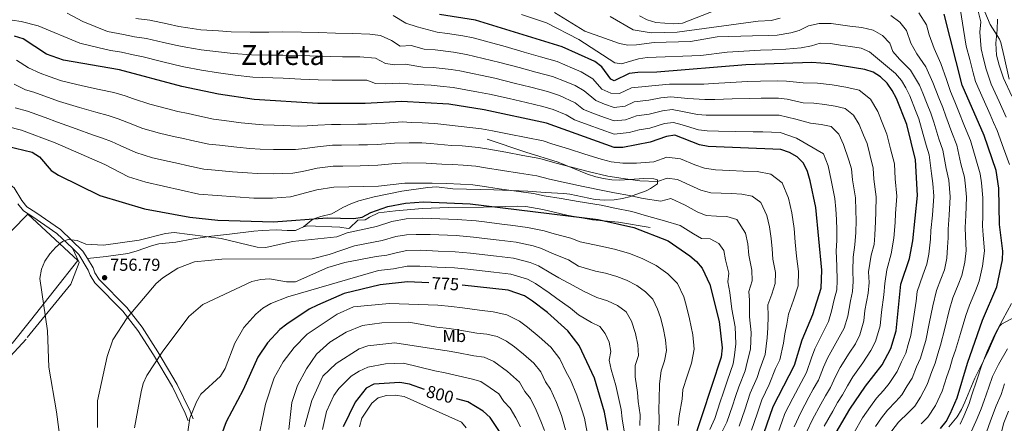
# Model space of a CAD drawing. Extents: x 619322 to 623833, y 784814 to 787867.
# Drawn here: x 621377 to 621947, y 785603 to 785836 of the extents above; entities that cross this region are included whole.
import ezdxf
from ezdxf.enums import TextEntityAlignment as Align

# ---------------------------------------------------------------- set-up
doc = ezdxf.new("R2010")
doc.units = 0
doc.header["$MEASUREMENT"] = 0
doc.linetypes.add('DGN Style 3', pattern=[55.899998, 39.92857, -15.971428])
for name, color, linetype in [('Nivel 20', 7, 'Continuous'), ('Nivel 21', 7, 'Continuous'), ('Nivel 37', 7, 'Continuous'), ('Nivel 4', 7, 'Continuous'), ('Nivel 41', 7, 'Continuous'), ('Nivel 45', 7, 'Continuous'), ('Nivel 5', 7, 'Continuous'), ('Nivel 61', 7, 'Continuous'), ('Nivel 63', 7, 'Continuous'), ('Nivel 7', 7, 'Continuous')]:
    doc.layers.add(name, color=color, linetype=linetype)
doc.styles.add('Style-arial', font='arial.shx', dxfattribs={"bigfont": 'arialbig.shx'})
doc.styles.add('Style-ariali', font='ariali.shx', dxfattribs={"bigfont": 'arialibig.shx'})
doc.styles.add('Style-arialn', font='arialn.shx', dxfattribs={"bigfont": 'arialnbig.shx'})
doc.styles.add('Style-times', font='times.shx', dxfattribs={"bigfont": 'timesbig.shx'})

# ---------------------------------------------------------------- blocks, each defined once
blk = doc.blocks.new('5PATER')
at = {"layer": 'Nivel 7', "linetype": 'Continuous', "lineweight": 0}
h = blk.add_hatch(color=19, dxfattribs=at)
edge = h.paths.add_edge_path()
edge.add_arc((0, 0), 1.56, 315, 675)

msp = doc.modelspace()

# ---------------------------------------------------------------- linework, layer by layer
at = {"layer": 'Nivel 20', "color": 19, "linetype": 'Continuous', "lineweight": 0, "ltscale": 0.5}
msp.add_polyline3d([(621334.894, 785675.867, 744.55), (621382.145, 785723.964, 753.525), (621411.213, 785697.149, 755.32), (621383.705, 785662.327, 754.123), (621373.152, 785649.17, 751.73)], dxfattribs=at)
at = {"layer": 'Nivel 21', "color": 19, "linetype": 'DGN Style 3', "lineweight": 0}
for points in [[(621934.553, 785844.575, 663.01), (621939.07, 785833.512, 662.435), (621944.603, 785825.146, 661.761), (621945.37, 785823.202, 661.572), (621947.319, 785814.968, 660.422), (621950.072, 785802.076, 658.121)], [(621281.069, 785778.9, 748.169), (621302.901, 785780.073, 749.549), (621312.547, 785777.794, 750.147), (621319.478, 785772.633, 750.745), (621325.294, 785764.71, 750.745), (621334.584, 785758.931, 751.942), (621347.948, 785755.298, 752.54), (621360.884, 785749.618, 752.54), (621374.345, 785739.209, 751.942), (621378.772, 785731.785, 751.942), (621381.69, 785728.232, 751.642), (621386.758, 785724.946, 751.942), (621401.007, 785715.077, 753.437), (621414.094, 785702.56, 754.634), (621416.674, 785698.281, 755.291)], [(621647.954, 785767.323, 731.956), (621670.486, 785759.777, 733.465), (621689.055, 785753.971, 734.648), (621706.139, 785747.011, 735.845), (621710.854, 785745.511, 736.504), (621715.267, 785744.495, 737.041), (621720.239, 785743.815, 737.226), (621724.612, 785743.658, 736.264), (621730.352, 785744.025, 735), (621738.722, 785744.559, 734.098), (621744.469, 785744.393, 734.47), (621746.632, 785743.703, 734.832), (621746.643, 785742.846, 735), (621746.66, 785741.549, 735.276), (621742.646, 785738.725, 736.436), (621740.012, 785737.395, 737.229), (621731.906, 785734.428, 740), (621731.197, 785734.169, 740.274), (621726.364, 785732.947, 742.085), (621721.462, 785732.169, 743.888), (621715.931, 785732.018, 744.156), (621710.635, 785732.468, 744.221), (621695.91, 785735.409, 743.966), (621692.401, 785735.823, 743.922), (621681.622, 785736.402, 743.922), (621671.666, 785737.232, 744.396), (621651.923, 785737.934, 746.016), (621628.219, 785738.586, 746.016), (621618.631, 785739.659, 746.016), (621613.66, 785739.418, 746.016), (621598.636, 785737.131, 746.152), (621582.696, 785733.905, 747.233), (621573.736, 785731.66, 747.811), (621569.044, 785729.95, 748.058), (621564.516, 785727.817, 748.285), (621558.039, 785724.125, 748.694), (621551.833, 785722.522, 749.008), (621547.122, 785721.073, 749.89), (621541.693, 785716.54, 751.27)], [(621541.693, 785716.54, 751.27), (621544.004, 785717.155, 751.102), (621562.683, 785716.438, 751.401), (621567.668, 785715.576, 751.689), (621568.435, 785715.794, 751.701), (621573.163, 785720.403, 751.701), (621577.467, 785720.698, 751.701), (621579.842, 785722.165, 752), (621585.076, 785724.626, 751.701), (621594.977, 785725.908, 752.294), (621610.655, 785727.11, 752.299), (621625.642, 785727.752, 752.299), (621645.827, 785728.042, 752.299), (621665.448, 785728.534, 751.102), (621670.424, 785728.281, 750.869), (621680.313, 785726.624, 750.509), (621694.236, 785723.401, 750.504), (621708.974, 785720.656, 749.984), (621723.97, 785719.236, 749.606), (621742.44, 785716.124, 749.606)], [(621416.674, 785698.281, 755.291), (621427.429, 785699.376, 755.59), (621440.091, 785701.214, 755.59), (621444.921, 785702.475, 755.717), (621454.37, 785705.844, 756.093), (621457.972, 785706.711, 756.188), (621467.919, 785707.749, 756.192), (621478.069, 785709.726, 755.883), (621488.479, 785711.186, 755.227), (621498.829, 785712.264, 754.094), (621512.927, 785714.121, 751.701), (621517.781, 785714.416, 750.526), (621526.083, 785714.77, 752), (621532.311, 785714.371, 752), (621537.098, 785714.433, 751.701), (621541.693, 785716.54, 751.27)], [(621407.982, 785704.164, 754.283), (621411.841, 785695.943, 755.649), (621407.159, 785683.45, 756.068), (621381.227, 785651.711, 752.733), (621360.338, 785629.088, 747.623), (621331.165, 785612.881, 740.123), (621278.942, 785588.233, 726.059), (621255.531, 785576.415, 719.031)], [(621416.674, 785698.281, 755.291), (621419.964, 785692.823, 756.13), (621420.958, 785689.963, 756.13), (621423.401, 785686.165, 756.728), (621439.408, 785669.856, 759.421), (621448.411, 785658.483, 762.113), (621457.451, 785644.239, 764.806), (621468.703, 785625.475, 767.797), (621476.083, 785610.012, 770.191), (621477.817, 785605.487, 770.49)], [(621954.024, 785664.81, 666.747), (621945.692, 785660.198, 670.087), (621944.778, 785659.248, 670.198), (621942.341, 785654.889, 670.198), (621937.514, 785643.655, 670.198), (621930.23, 785629.141, 671.348), (621924.575, 785615.268, 672.134), (621922.652, 785611.026, 672.211), (621920.036, 785606.764, 672.211), (621915.289, 785600.824, 672.211)]]:
    msp.add_polyline3d(points, dxfattribs=at)
at = {"layer": 'Nivel 21', "color": 19, "linetype": 'Continuous', "lineweight": 0}
for points in [[(621376.403, 785729.839, 751.942), (621379.623, 785725.919, 751.642), (621385.051, 785722.399, 751.942), (621399.063, 785712.694, 753.437), (621407.982, 785704.164, 754.283)], [(621407.982, 785704.164, 754.283), (621411.68, 785700.627, 754.634), (621417.173, 785691.514, 756.13), (621418.182, 785688.611, 756.13), (621420.993, 785684.242, 756.728), (621437.106, 785667.825, 759.421), (621445.908, 785656.705, 762.113), (621454.842, 785642.629, 764.806), (621465.999, 785624.023, 767.797), (621473.264, 785608.801, 770.191), (621474.954, 785604.39, 770.49)]]:
    msp.add_polyline3d(points, dxfattribs=at)
at = {"layer": 'Nivel 4', "color": 25, "linetype": 'Continuous', "lineweight": 30, "flags": 128}
for points, elevation in [([(621847.399, 785592.984), (621857.853, 785611.048), (621866.951, 785624.522), (621876.684, 785636.816), (621881.731, 785646.301), (621884.734, 785656.517), (621887.473, 785683.332), (621892.472, 785698.251), (621894.429, 785708.565), (621897.142, 785734.703), (621895.899, 785755.35), (621890.881, 785775.675), (621884.956, 785790.778), (621882.43, 785795.371), (621879.548, 785799.6), (621875.698, 785803.251), (621871.446, 785806.126), (621866.671, 785807.62), (621846.261, 785810.95), (621835.851, 785811.619), (621797.736, 785810.213), (621746.182, 785806.003), (621735.29, 785805.81), (621730.209, 785805.179), (621721.474, 785800.954), (621719.558, 785802.06), (621714.378, 785809.19), (621710.367, 785812.183), (621691.354, 785820.779), (621641.35, 785836.158), (621620.387, 785839.435)], 700), ([(621910.496, 785600.001), (621913.683, 785604), (621916.093, 785608.451), (621920.118, 785617.659), (621926.011, 785637.796), (621934.643, 785662.607), (621942.944, 785681.797), (621946.347, 785697.477), (621946.541, 785702.598), (621944.646, 785717.987), (621944.193, 785738.865), (621942.574, 785749.193), (621935.74, 785769.383), (621923.036, 785798.471), (621912.443, 785839.655)], 675), ([(621830.361, 785651.286), (621836.595, 785665.797), (621841.344, 785681.04), (621841.672, 785691.479), (621838.328, 785727.712), (621834.888, 785743.254), (621833.381, 785748.529), (621831.055, 785753.485), (621827.359, 785757.138), (621822.958, 785759.6), (621817.95, 785761.283), (621775.933, 785763.106), (621770.935, 785764.018), (621756.649, 785769.627), (621751.855, 785768.86), (621742.32, 785765.624), (621726.597, 785762.418), (621721.595, 785762.502), (621682.365, 785776.548), (621646.388, 785784.205), (621625.777, 785787.526), (621598.472, 785789.087), (621577.503, 785788.002), (621550.106, 785787.845), (621513.117, 785790.244), (621492.598, 785793.401), (621471.348, 785797.831), (621435.298, 785807.341), (621402.842, 785812.933), (621392.965, 785816.49), (621379.515, 785825.299), (621374.561, 785826.835)], 725), ([(621370.173, 785763.32), (621384.765, 785759.756)], 750), ([(621384.765, 785759.756), (621388.923, 785756.976), (621395.747, 785749.206), (621399.905, 785746.427), (621423.814, 785734.749), (621449.746, 785727.029), (621475.95, 785722.113), (621492.134, 785720.42), (621524.426, 785719.408), (621555.391, 785721.71), (621570.816, 785721.394), (621575.742, 785722.218), (621580.742, 785724.863), (621590.497, 785728.406), (621600.851, 785730.244), (621611.158, 785730.97), (621638.182, 785729.976), (621712.183, 785720.76), (621732.972, 785716.294), (621752.836, 785708.579), (621765.387, 785699.9), (621769.284, 785696.609), (621772.521, 785692.744), (621776.958, 785683.179), (621782.274, 785661.875), (621783.948, 785646.57), (621783.54, 785641.291), (621766.759, 785590.249)], 750), ([(621614.301, 785684.148), (621602.005, 785684.769), (621586.093, 785683.022), (621565.212, 785677.998), (621549.75, 785671.309), (621545.025, 785669), (621532.094, 785660.352), (621527.959, 785657.15), (621520.926, 785649.478), (621515.277, 785641.17), (621506.755, 785622.31), (621496.906, 785603.871), (621493.452, 785594.288)], 775), ([(621717.806, 785598.995), (621715.994, 785609.331), (621710.085, 785629.108), (621701.212, 785647.872), (621694.699, 785656.345), (621682.898, 785667.07), (621674.237, 785673.686), (621669.701, 785676.647), (621660.22, 785679.938), (621633.476, 785682.886)], 775), ([(621806.45, 785592.062), (621813.601, 785612.646), (621825.881, 785636.534), (621830.361, 785651.286)], 725), ([(621611.858, 785622.504), (621603.023, 785625.619), (621597.533, 785626.573), (621582.451, 785625.561), (621577.946, 785623.241), (621571.621, 785615.262), (621564.718, 785600.857)], 800), ([(621655.564, 785597.65), (621649.773, 785606.301), (621645.741, 785610.04), (621636.934, 785615.452), (621630.302, 785617.187)], 800)]:
    msp.add_lwpolyline(points, dxfattribs=dict(at, elevation=elevation))
at = {"layer": 'Nivel 5', "color": 25, "linetype": 'Continuous', "lineweight": 0, "flags": 128}
for points, elevation in [([(621931.698, 785843.624), (621933.719, 785835.203), (621933.167, 785829.204), (621933.86, 785819.474), (621935.354, 785813.664), (621936.849, 785807.853), (621939.818, 785799.172), (621944.363, 785789.086), (621948.458, 785779.964)], 665), ([(621558.406, 785801.479), (621550.23, 785801.56), (621540.246, 785802.053), (621529.963, 785802.542), (621523.975, 785802.684), (621512.346, 785803.191), (621502.117, 785804.271), (621492.609, 785805.564), (621482.663, 785807.162), (621472.497, 785809.141), (621467.531, 785810.236), (621458.81, 785812.446), (621449.018, 785814.838), (621443.154, 785815.986), (621436.43, 785817.542), (621430.195, 785818.635), (621427.537, 785819.053), (621412.326, 785822.776), (621388.167, 785832.809), (621378.281, 785835.389), (621367.934, 785836.906)], 720), ([(621594.555, 785810.275), (621589.261, 785811.142), (621583.358, 785814.206), (621574.301, 785814.818), (621564.306, 785814.987), (621557.311, 785815.173), (621550.354, 785815.276), (621540.366, 785815.614), (621529.779, 785815.945), (621522.793, 785815.905), (621511.575, 785816.139), (621501.002, 785816.778), (621492.621, 785817.728), (621482.519, 785818.883), (621473.647, 785820.452), (621468.549, 785821.366), (621460.776, 785823.235), (621450.862, 785825.47), (621443.969, 785826.49), (621437.563, 785827.744), (621428.365, 785829.536), (621414.094, 785835.261), (621404.97, 785840.093)], 715), ([(621636.029, 785816.285), (621628.635, 785817.663), (621617.993, 785818.931), (621611.621, 785819.295), (621604.081, 785821.464), (621597.691, 785821.134), (621592.59, 785824.293), (621586.285, 785827.309), (621580.197, 785828.1), (621570.204, 785828.381), (621560.212, 785828.664), (621550.478, 785828.992), (621540.486, 785829.176), (621529.596, 785829.349), (621521.61, 785829.126), (621510.804, 785829.086), (621499.887, 785829.285), (621492.633, 785829.891), (621482.374, 785830.605), (621474.797, 785831.763), (621469.568, 785832.496), (621462.743, 785834.024), (621452.706, 785836.102), (621444.784, 785836.993)], 710), ([(621625.102, 785828.357), (621619.19, 785829.183), (621607.615, 785832.343), (621601.019, 785834.283), (621593.61, 785838.874)], 705), ([(621667.937, 785839.379), (621682.455, 785834.618), (621701.182, 785824.97), (621722.011, 785811.42), (621725.875, 785810.763), (621735.649, 785813.81), (621740.604, 785814.487), (621771.781, 785815.667), (621786.888, 785817.654), (621806.284, 785818.668), (621812.913, 785819.042), (621820.907, 785819.337), (621829.779, 785820.198), (621835.712, 785821.32), (621840.714, 785822.718), (621846.705, 785822.539), (621852.457, 785821.69), (621858.397, 785820.861), (621864.508, 785819.885), (621869.3, 785817.85), (621884.418, 785805.2), (621887.747, 785801.311), (621890.302, 785796.959), (621892.572, 785792.316), (621895.85, 785783.957), (621897.851, 785778.998), (621899.389, 785773.471), (621902.107, 785763.872), (621903.867, 785758.156), (621905.106, 785747.48), (621905.987, 785741.593), (621906.577, 785734.359), (621905.689, 785723.384), (621904.885, 785714.427), (621904.606, 785709.356), (621903.736, 785700.844), (621902.566, 785694.96), (621900.242, 785688.607), (621896.907, 785679.187), (621896.341, 785673.651), (621894.787, 785663.564), (621893.317, 785653.717), (621891.715, 785648.437), (621890.25, 785643.451), (621887.81, 785638.435), (621885.37, 785632.984), (621880.625, 785625.889), (621877.325, 785622.015), (621873.358, 785617.539), (621869.814, 785612.719), (621865.338, 785606.09), (621860.376, 785597.705)], 695), ([(621687.036, 785840.618), (621704.619, 785829.764), (621724.538, 785822.554), (621729.474, 785821.666), (621734.468, 785821.925), (621744.731, 785823.278), (621765.67, 785823.805), (621781.136, 785826.534), (621801.544, 785827.03), (621810.613, 785827.227), (621815.957, 785827.424), (621823.707, 785828.778), (621828.65, 785830.052), (621834.041, 785832.919), (621840.158, 785834.166), (621847.149, 785834.129), (621858.001, 785832.678), (621864.945, 785831.826), (621871.365, 785830.26), (621876.864, 785827.275), (621881.109, 785822.879), (621882.768, 785818.001), (621886.725, 785813.644), (621893.138, 785807.149), (621898.174, 785798.547)], 690), ([(621817.635, 785837.358), (621812.471, 785835.918), (621804.839, 785835.553), (621758.083, 785829.103), (621742.872, 785828.816), (621732.494, 785830.444), (621719.25, 785838.295)], 685), ([(621780.342, 785841.854), (621761.163, 785834.411), (621756.094, 785833.896), (621745.608, 785834.853), (621740.643, 785836.267), (621736.275, 785838.701)], 680), ([(621880.308, 785596.174), (621886.173, 785603.574), (621891.867, 785609.163), (621895.56, 785612.945), (621898.919, 785618.015), (621902.744, 785625.321), (621905.368, 785632.845), (621907.29, 785637.753), (621908.863, 785643.116), (621910.485, 785648.117), (621912.863, 785657.763), (621915.492, 785668.129), (621917.601, 785675.546), (621920.618, 785682.949), (621922.755, 785688.378), (621924.4, 785696.206), (621925.286, 785702.824), (621924.962, 785710.939), (621924.765, 785716.207), (621925.113, 785723.184), (621925.448, 785733.671), (621924.907, 785740.163), (621924.28, 785745.393), (621922.236, 785753.072), (621919.803, 785763.769), (621916.922, 785771.209), (621913.562, 785780.591), (621911.792, 785785.645), (621909.443, 785791.214), (621906.046, 785800.136), (621901.858, 785809.099), (621896.753, 785816.657), (621893.284, 785822.79), (621890.795, 785830.106), (621886.797, 785834.859), (621881.678, 785838.839)], 685), ([(621899.138, 785602.737), (621903.028, 785606.473), (621907.506, 785613.233), (621911.431, 785621.49), (621914.147, 785630.05), (621915.81, 785634.904), (621917.437, 785640.456), (621919.069, 785645.317), (621921.901, 785654.863), (621925.067, 785665.368), (621927.114, 785671.371), (621930.608, 785679.661), (621932.849, 785685.087), (621934.732, 785693.887), (621935.913, 785702.711), (621935.14, 785711.731), (621934.705, 785717.097), (621934.825, 785723.084), (621934.884, 785733.327), (621934.162, 785741.983), (621933.427, 785747.293), (621930.801, 785755.868), (621927.771, 785766.576), (621924.329, 785774.878), (621920.648, 785784.151), (621918.763, 785788.969), (621916.239, 785794.842), (621913.918, 785801.724), (621910.578, 785811.048), (621906.78, 785819.669), (621903.8, 785827.578), (621902.301, 785833.409), (621897.907, 785840.393)], 680), ([(621950.284, 785752.617), (621946.872, 785762.007), (621943.123, 785772.393), (621941.098, 785776.964), (621939.074, 785781.536), (621935.025, 785790.679), (621932.776, 785795.732), (621930.617, 785800.675), (621929.319, 785805.583), (621927.326, 785813.331), (621925.334, 785821.078), (621923.742, 785830.785), (621922.07, 785841.639)], 670), ([(621951.677, 785792.065), (621946.86, 785802.612), (621944.378, 785810.123), (621942.884, 785815.934), (621942.488, 785822.747), (621943.193, 785830.562), (621943.421, 785836.622)], 660), ([(621843.099, 785601.267), (621848.021, 785609.97), (621850.831, 785614.925), (621853.697, 785619.459), (621856.516, 785624.688), (621859.633, 785629.874), (621865.388, 785637.984), (621870.087, 785645.078), (621872.703, 785650.2), (621875.403, 785659.327), (621876.216, 785667.286), (621877.681, 785677.338), (621878.278, 785683.873), (621879.307, 785691.74), (621881.944, 785700.879), (621883.418, 785710.126), (621884.151, 785719.079), (621884.447, 785724.329), (621885.163, 785734.281), (621884.21, 785744.398), (621883.696, 785752.93), (621881.477, 785761.752), (621879.381, 785770.245), (621877.454, 785774.96), (621874.175, 785783.319), (621869.849, 785790.377), (621863.367, 785795.597), (621855.599, 785797.437), (621847.703, 785798.725), (621839.227, 785799.713), (621830.894, 785799.844), (621821.28, 785800.772), (621816.281, 785800.961), (621806.288, 785800.753), (621798.781, 785800.557), (621788.809, 785799.992), (621778.838, 785799.428), (621773.441, 785799.163), (621763.537, 785799.06), (621753.637, 785799.165), (621747.316, 785798.574), (621741.409, 785797.856), (621731.651, 785797.068), (621724.663, 785793.688), (621719.615, 785793.937), (621714.316, 785796.17), (621709.231, 785802.212), (621702.377, 785806.253), (621697.477, 785808.351), (621688.578, 785812.14), (621678.974, 785814.908), (621669.372, 785817.676), (621658.362, 785820.844), (621639.91, 785825.845), (621634.004, 785827.065), (621625.102, 785828.357)], 705), ([(621832.988, 785598.282), (621836.296, 785605.223), (621841.13, 785613.974), (621843.809, 785618.802), (621846.743, 785623.728), (621849.583, 785630.041), (621852.315, 785635.227), (621857.618, 785643.606), (621861.142, 785648.927), (621863.676, 785654.099), (621866.073, 785662.138), (621866.682, 785668.107), (621868.597, 785678.263), (621869.084, 785684.414), (621868.784, 785690.573), (621870.323, 785700.245), (621871.975, 785706.455), (621872.407, 785711.688), (621872.842, 785719.647), (621872.917, 785725.175), (621873.184, 785733.859), (621871.879, 785744.112), (621871.494, 785750.511), (621869.453, 785758.446), (621867.881, 785764.816), (621865.854, 785769.591), (621863.395, 785775.86), (621860.15, 785781.154), (621855.289, 785785.069), (621849.463, 785786.449), (621843.541, 785787.415), (621837.184, 785788.156), (621830.934, 785788.254), (621821.699, 785790.479), (621816.698, 785791.041), (621806.706, 785790.994), (621799.827, 785790.901), (621789.85, 785790.585), (621779.874, 785790.271), (621774.064, 785790.149), (621764.223, 785790.756), (621754.39, 785791.78), (621748.451, 785791.145), (621741.637, 785789.798), (621733.093, 785788.957), (621727.852, 785786.422), (621721.522, 785785.573), (621715.873, 785787.595), (621710.958, 785789.607), (621704.084, 785795.234), (621698.943, 785798.265), (621693.699, 785800.4), (621685.802, 785803.502), (621676.154, 785806.098), (621666.507, 785808.695), (621655.368, 785811.684), (621636.029, 785816.285)], 710), ([(621685.497, 785764.57), (621680.474, 785766.368), (621670.665, 785768.28), (621660.855, 785770.193), (621651.046, 785772.106), (621644.746, 785773.359), (621632.913, 785774.564), (621617.807, 785776.334), (621610.319, 785776.762), (621604.139, 785776.975), (621598.965, 785777.271), (621588.989, 785776.612), (621583.896, 785776.27), (621578.155, 785776.01), (621573.155, 785775.959), (621563.156, 785775.859), (621557.965, 785775.805), (621549.943, 785775.37), (621543.78, 785774.987), (621538.63, 785774.867), (621529.9, 785775.258), (621524.8, 785775.397), (621518.391, 785775.645), (621511.856, 785776.079), (621505.656, 785776.829), (621495.75, 785778.15), (621489.735, 785778.933), (621479.953, 785781.008), (621475.061, 785782.046), (621468.918, 785783.345), (621462.487, 785784.928), (621452.769, 785787.597), (621443.308, 785790.682), (621438.45, 785792.293), (621432.02, 785794.182), (621423.481, 785795.95), (621413.794, 785798.213), (621401.65, 785800.976), (621394.616, 785803.578), (621389.33, 785805.51), (621382.553, 785808.466), (621375.603, 785813.018)], 730), ([(621825.782, 785600.932), (621829.492, 785609.179), (621834.239, 785617.978), (621836.787, 785622.679), (621839.789, 785627.996), (621842.651, 785635.395), (621844.997, 785640.58), (621849.848, 785649.229), (621854.649, 785657.998), (621856.742, 785664.948), (621858.244, 785673.782), (621859.512, 785679.189), (621859.889, 785684.955), (621859.716, 785691.207), (621859.8, 785699.077), (621860.888, 785706.136), (621861.396, 785713.249), (621861.532, 785720.215), (621861.387, 785726.02), (621861.205, 785733.437), (621859.549, 785743.826), (621858.812, 785750.034), (621857.429, 785755.14), (621854.254, 785764.222), (621851.605, 785770.239), (621847.211, 785774.541), (621841.353, 785775.783), (621835.141, 785776.599), (621826.758, 785778.782), (621817.115, 785781.122), (621807.123, 785781.234), (621800.872, 785781.245), (621790.891, 785781.179), (621780.91, 785781.114), (621774.687, 785781.134), (621769.695, 785781.519), (621760.122, 785783.386), (621755.143, 785784.396), (621749.585, 785783.717), (621741.864, 785781.74), (621734.535, 785780.846), (621728.102, 785778.557), (621721.546, 785777.882), (621715.897, 785779.904), (621710.248, 785781.927), (621703.833, 785784.392), (621698.937, 785788.256), (621689.921, 785792.449), (621683.026, 785794.864), (621673.333, 785797.289), (621663.642, 785799.714), (621652.375, 785802.524), (621632.148, 785806.725), (621627.219, 785807.643), (621616.796, 785808.679), (621610.805, 785809.021), (621600.546, 785810.585), (621594.555, 785810.275)], 715), ([(621493.209, 785763.775), (621486.873, 785764.466), (621477.098, 785766.575), (621472.21, 785767.631), (621466.488, 785768.86), (621458.462, 785770.75), (621448.694, 785773.538), (621439.443, 785777.157), (621434.56, 785779.104), (621428.743, 785781.023), (621421.52, 785782.862), (621412.001, 785785.691), (621400.459, 785789.02), (621395.784, 785790.795), (621385.696, 785794.531), (621380.842, 785795.733), (621374.233, 785799.073)], 735), ([(621816.817, 785598.726), (621818.577, 785603.581), (621820.36, 785608.713), (621825.019, 785617.559), (621829.765, 785626.556), (621832.835, 785632.265), (621835.718, 785640.748), (621837.679, 785645.933), (621842.078, 785654.851), (621845.622, 785661.897), (621847.412, 785667.759), (621848.906, 785674.563), (621850.428, 785680.114), (621850.695, 785685.496), (621850.464, 785693.832), (621850.046, 785702.746), (621850.36, 785708.765), (621850.385, 785714.811), (621850.223, 785720.783), (621849.857, 785726.866), (621849.226, 785733.015), (621847.218, 785743.54), (621845.405, 785751.834), (621842.654, 785758.853), (621827.058, 785767.96), (621817.532, 785771.202), (621807.541, 785771.475), (621801.918, 785771.589), (621791.932, 785771.772), (621781.946, 785771.957), (621775.31, 785772.12), (621770.315, 785772.768), (621760.874, 785775.529), (621755.896, 785777.011), (621750.72, 785776.288), (621742.092, 785773.682), (621735.977, 785772.735), (621730.311, 785771.091), (621721.57, 785770.192), (621714.038, 785772.888), (621706.506, 785775.585), (621698.591, 785778.503), (621693.79, 785781.278), (621686.143, 785784.498), (621680.25, 785786.226), (621670.513, 785788.479), (621660.777, 785790.733), (621649.381, 785793.364), (621643.079, 785794.38), (621628.267, 785797.165), (621620.821, 785798.006), (621615.599, 785798.427), (621607.611, 785798.883), (621597.012, 785799.706), (621589.023, 785799.293), (621583.382, 785799.572), (621578.401, 785801.368), (621568.403, 785801.423), (621558.406, 785801.479)], 720), ([(621898.174, 785798.547), (621900.188, 785793.855), (621902.646, 785787.585), (621904.822, 785782.322), (621906.475, 785777.031), (621909.514, 785767.541), (621911.835, 785760.963), (621913.671, 785750.276), (621915.134, 785743.493), (621916.013, 785734.015), (621915.401, 785723.284), (621914.825, 785715.317), (621914.784, 785710.148), (621914.414, 785704.921), (621914.068, 785698.525), (621912.66, 785691.669), (621910.629, 785686.237), (621908.087, 785679.721), (621905.916, 785670.89), (621903.825, 785660.664), (621901.901, 785650.917), (621900.289, 785645.777), (621898.77, 785640.602), (621896.589, 785635.64), (621894.057, 785629.153), (621891.132, 785624.63), (621888.093, 785619.417), (621884.596, 785615.589), (621879.765, 785610.556), (621876.18, 785606.104), (621872.823, 785601.132)], 690), ([(621474.243, 785752.142), (621469.359, 785753.215), (621464.058, 785754.375), (621454.437, 785756.572), (621444.619, 785759.479), (621435.577, 785763.632), (621430.67, 785765.915), (621425.465, 785767.864), (621419.558, 785769.774), (621410.208, 785773.169), (621399.267, 785777.063), (621392.255, 785779.726), (621382.061, 785783.551), (621374.781, 785785.354)], 740), ([(621784.554, 785620.362), (621787.053, 785627.962), (621790.466, 785637.34), (621791.25, 785642.453), (621791.865, 785648.854), (621791.576, 785658.72), (621789.575, 785669.038), (621788.428, 785678.638), (621787.316, 785684.68), (621787.942, 785689.857), (621785.891, 785697.469), (621784.994, 785702.846), (621782.103, 785706.993), (621777.019, 785709.63), (621772.023, 785709.847), (621767.496, 785712.541), (621759.745, 785717.391), (621750.732, 785719.988), (621740.338, 785722.863), (621731.697, 785725.518), (621721.886, 785727.427), (621714.065, 785729.108), (621700.613, 785731.222), (621690.791, 785732.885), (621680.97, 785734.548), (621674.803, 785735.829), (621664.908, 785737.234), (621655.014, 785738.639), (621645.118, 785740.045), (621639.823, 785740.821), (621632.617, 785741.282), (621624.622, 785741.576), (621616.122, 785741.834), (621600.444, 785741.824), (621585.11, 785740.149), (621559.353, 785739.559), (621549.456, 785737.947), (621534.145, 785733.994), (621523.726, 785733.202), (621513.063, 785733.224), (621481.148, 785735.531), (621450.412, 785742.395), (621440.545, 785745.42), (621426.78, 785752.726), (621398.076, 785765.107), (621378.427, 785772.572), (621353.373, 785778.778)], 745), ([(621793.897, 785601.287), (621797.115, 785610.755), (621800.327, 785620.304), (621804.319, 785629.439), (621805.854, 785634.219), (621808.873, 785642.694), (621810.181, 785652.411), (621810.452, 785658.221), (621810.667, 785664.858), (621810.434, 785671.567), (621812.699, 785677.625), (621814.656, 785683.907), (621814.853, 785690.17), (621813.459, 785697.959), (621812.908, 785703.934), (621812.356, 785709.908), (621811.356, 785716.653), (621809.941, 785723.05), (621806.346, 785730.734), (621801.488, 785734.403), (621795.486, 785735.543), (621789.492, 785735.803), (621783.497, 785736.063), (621777.502, 785736.323), (621771.714, 785737.823), (621765.34, 785740.704), (621758.11, 785744.034), (621752.247, 785744.747), (621746.526, 785742.806), (621736.429, 785743.244), (621726.697, 785744.494), (621717.83, 785745.805), (621706.396, 785748.547), (621696.778, 785751.064), (621687.16, 785753.581), (621678.584, 785756.188), (621668.746, 785757.931), (621658.908, 785759.675), (621649.07, 785761.419), (621643.105, 785762.513), (621633.564, 785763.451), (621627.316, 785763.654), (621615.267, 785764.833), (621610.275, 785765.118), (621602.907, 785765.258), (621594.475, 785765.054), (621584.301, 785764.23), (621578.807, 785764.018), (621573.807, 785763.946), (621563.809, 785763.803), (621558.428, 785763.723), (621549.781, 785762.896), (621542.444, 785761.807), (621537.135, 785761.243), (621529.653, 785761.377), (621524.442, 785761.332), (621516.615, 785761.505), (621510.596, 785761.914), (621503.138, 785762.654), (621493.209, 785763.775)], 735), ([(621800.993, 785599.036), (621804.243, 785608.493), (621806.964, 785616.475), (621811.245, 785625.489), (621814.867, 785634.733), (621817.377, 785639.614), (621819.483, 785649.256), (621820.406, 785654.753), (621821.5, 785660.369), (621822.371, 785666.02), (621825.39, 785674.097), (621828, 785682.473), (621828.262, 785690.824), (621827.105, 785699.697), (621826.37, 785707.664), (621825.635, 785715.63), (621824.301, 785724.623), (621822.414, 785733.152), (621818.7, 785742.109), (621812.223, 785747.001), (621804.22, 785748.521), (621796.228, 785748.868), (621788.235, 785749.214), (621780.242, 785749.561), (621773.823, 785750.464), (621768.137, 785752.361), (621759.868, 785755.853), (621752.051, 785756.803), (621744.423, 785754.215), (621734.475, 785753.435), (621726.647, 785753.456), (621719.712, 785754.153), (621714.046, 785755.738), (621704.529, 785758.682), (621695.013, 785761.626), (621685.497, 785764.57)], 730), ([(621782.78, 785595.497), (621786.8, 785603.538), (621789.987, 785613.017), (621791.816, 785618.433), (621793.69, 785624.133), (621797.392, 785633.39), (621798.552, 785638.336), (621800.369, 785645.774), (621800.878, 785655.565), (621799.771, 785664.6), (621799.898, 785674.097), (621799.413, 785679.243), (621801.312, 785685.34), (621801.259, 785691.507), (621799.445, 785700.204), (621798.843, 785706.731), (621797.467, 785712.948), (621792.514, 785720.82), (621786.752, 785722.565), (621780.757, 785722.825), (621774.763, 785723.085), (621769.605, 785725.182), (621762.542, 785729.048), (621754.361, 785732.998), (621748.629, 785731.397), (621738.384, 785733.054), (621730.422, 785734.743), (621721.813, 785736.196), (621715.947, 785737.456), (621703.505, 785739.884), (621693.784, 785741.974), (621684.065, 785744.064), (621676.693, 785746.009), (621666.827, 785747.583), (621656.961, 785749.157), (621647.094, 785750.732), (621641.464, 785751.667), (621634.09, 785752.33), (621628.094, 785752.55), (621621.719, 785752.744), (621612.727, 785753.331), (621601.675, 785753.541), (621594.974, 785753.167), (621584.705, 785752.189), (621579.459, 785752.026), (621574.459, 785751.932), (621564.462, 785751.746), (621558.89, 785751.641), (621549.618, 785750.421), (621541.108, 785748.627), (621535.64, 785747.618), (621529.406, 785747.496), (621524.084, 785747.267), (621514.839, 785747.364), (621509.336, 785747.749), (621500.62, 785748.479), (621490.668, 785749.4), (621484.01, 785749.998), (621474.243, 785752.142)], 740), ([(621403.665, 785573.213), (621398.851, 785609.547), (621394.38, 785635.488), (621393.616, 785656.362), (621389.054, 785686.65), (621390.154, 785692.034), (621392.074, 785696.648), (621394.972, 785701.054), (621398.328, 785704.888), (621402.271, 785708.023), (621405.596, 785709.287), (621410.68, 785708.646), (621415.798, 785706.649), (621426.007, 785705.888), (621446.529, 785708.851), (621461.92, 785712.825), (621466.905, 785713.226), (621494.062, 785709.849), (621514.962, 785704.816), (621519.958, 785704.593), (621535.312, 785708.14), (621561.103, 785710.843), (621567.055, 785713.124), (621584, 785716.735), (621592.798, 785719.678), (621601.081, 785721.149), (621610.641, 785721.663), (621620.633, 785721.268), (621630.625, 785720.873), (621641.588, 785720.021), (621646.552, 785719.417), (621656.478, 785718.209), (621661.442, 785717.605), (621671.325, 785716.177), (621681.117, 785714.268), (621686.818, 785712.45), (621696.377, 785709.989), (621701.779, 785707.921), (621713.899, 785705.341), (621721.72, 785703.661), (621730.348, 785701.16), (621737.805, 785698.264), (621745.8, 785694.162), (621752.552, 785689.494), (621758.259, 785683.769), (621761.808, 785676.117), (621763.268, 785671.195), (621765.205, 785663.433), (621766.988, 785654.056), (621767.892, 785645.789), (621766.316, 785637.766), (621763.818, 785630.166), (621761.319, 785622.566), (621760.925, 785616.958), (621759.177, 785607.373), (621758.5, 785601.657)], 755), ([(621422.524, 785600.443), (621422.521, 785615.918), (621428.085, 785641.522), (621431.471, 785651.297), (621439.634, 785664.004), (621456.477, 785683.823), (621460.266, 785687.177), (621468.947, 785692.716), (621478.732, 785696.248), (621494.4, 785697.805), (621546.764, 785698.163), (621556.613, 785700.529), (621571.324, 785705.666), (621582.285, 785707.735), (621587.258, 785708.607), (621595.1, 785710.951), (621601.312, 785712.054), (621606.933, 785712.131), (621615.12, 785712.145), (621625.111, 785711.723), (621630.107, 785711.512), (621640.033, 785710.685), (621644.999, 785710.095)], 760), ([(621644.999, 785710.095), (621654.928, 785708.915), (621664.859, 785707.736), (621674.605, 785705.678), (621679.397, 785704.122), (621685.838, 785701.105), (621695.032, 785697.418), (621700.875, 785693.9), (621710.727, 785690.974), (621716.593, 785689.714), (621723.064, 785687.838), (621728.657, 785685.666), (621734.653, 785682.589), (621739.717, 785679.088), (621743.997, 785674.795), (621746.659, 785669.056), (621748.369, 785664.063), (621749.822, 785658.242), (621751.159, 785651.209), (621751.837, 785645.009), (621750.655, 785638.991), (621748.781, 785633.291), (621747.762, 785625.783), (621747.598, 785616.467), (621747.307, 785611.455), (621747.515, 785604.773), (621747.177, 785593.747)], 760), ([(621443.953, 785600.371), (621447.871, 785621.076), (621449.02, 785625.946), (621451.017, 785630.531), (621459.842, 785644.131), (621475.441, 785664.77), (621483.509, 785671.689), (621511.824, 785684.89), (621517.014, 785686.183), (621521.998, 785686.573), (621531.979, 785684.839), (621537.021, 785684.804), (621555.775, 785693.049), (621565.706, 785695.976), (621583.705, 785699.513), (621589.999, 785700.205), (621595.379, 785701.489), (621601.543, 785702.959), (621609.609, 785703.05), (621619.598, 785702.6), (621629.588, 785702.151), (621638.479, 785701.349), (621643.446, 785700.773)], 765), ([(621643.446, 785700.773), (621653.379, 785699.621), (621663.312, 785698.47), (621672.97, 785696.001), (621677.677, 785693.977), (621684.858, 785689.76), (621689.482, 785687.113), (621697.892, 785682.584), (621703.771, 785679.405), (621711.466, 785675.766), (621717.644, 785673.792), (621723.506, 785671.017), (621728.44, 785667.366), (621731.51, 785661.994), (621733.954, 785654.991), (621735.33, 785648.362), (621735.619, 785642.117), (621733.745, 785636.417), (621733.778, 785629.905), (621735.094, 785620.681), (621735.438, 785615.538), (621736.531, 785607.889), (621736.3, 785601.698)], 765), ([(621470.466, 785569.407), (621476.034, 785605.973), (621479.767, 785615.402), (621482.41, 785619.741), (621493.711, 785630.231), (621496.482, 785634.572), (621501.994, 785649.334), (621507.227, 785658.354), (621514.201, 785666.096), (621518.225, 785669.634), (621522.817, 785672.296), (621532.571, 785676.029), (621585.124, 785691.292), (621593.775, 785692.351), (621601.774, 785693.864), (621609.093, 785693.743), (621619.081, 785693.266), (621629.07, 785692.79), (621636.924, 785692.013), (621641.893, 785691.451), (621651.829, 785690.327), (621661.766, 785689.204), (621671.335, 785686.324), (621675.957, 785683.831), (621683.878, 785678.415), (621688.39, 785675.091), (621696.295, 785669.464), (621700.967, 785665.62), (621708.496, 785661.194), (621713.181, 785658.875), (621716.361, 785654.933), (621718.571, 785649.799), (621719.609, 785644.521), (621718.708, 785639.542), (621719.794, 785634.026), (621722.589, 785624.894), (621723.568, 785619.62)], 770), ([(621619.399, 785671.21), (621591.499, 785672.327), (621570.708, 785670.325), (621561.238, 785666.056), (621543.822, 785654.505), (621536.267, 785646.8), (621529.901, 785638.499), (621524.758, 785629.298), (621519.776, 785614.027), (621514.504, 785588.879)], 780), ([(621705.867, 785597.568), (621704.417, 785605.837), (621702.762, 785610.826), (621699.915, 785619.323), (621696.312, 785628.162), (621693.796, 785632.526), (621690.117, 785640.305), (621684.907, 785647.084), (621678.134, 785652.987), (621671.435, 785658.615), (621666.776, 785662.039), (621659.368, 785665.719), (621651.586, 785667.478), (621643.634, 785668.355), (621633.747, 785669.738), (621627.326, 785670.592), (621619.399, 785671.21)], 780), ([(621921.704, 785602.373), (621923.84, 785607.122), (621927.06, 785614.488), (621928.572, 785619.329), (621931.382, 785627.919), (621934.04, 785636.289), (621937.419, 785644.506), (621941.883, 785654.344), (621946.56, 785663.008), (621951.525, 785672.34)], 670), ([(621618.867, 785658.556), (621602.639, 785661.366), (621587.046, 785660.985), (621575.934, 785659.608), (621566.394, 785655.663), (621556.913, 785649.79), (621549.243, 785642.861), (621543.451, 785634.379), (621538.282, 785624.813), (621534.949, 785615.004), (621533.341, 785599.37)], 785), ([(621693.41, 785599.095), (621690.962, 785607.532), (621688.132, 785614.943), (621684.677, 785622.697), (621681.782, 785626.904), (621679.023, 785632.739), (621675.115, 785637.823), (621668.971, 785642.904), (621663.946, 785647.125), (621659.315, 785650.392), (621653.759, 785653.152), (621647.923, 785654.471), (621641.959, 785655.129), (621632.125, 785656.799), (621626.1, 785657.756), (621618.867, 785658.556)], 785), ([(621618.335, 785645.902), (621594.537, 785649.448), (621579.054, 785647.708), (621573.936, 785646.036), (621560.681, 785637.576), (621552.872, 785630.28), (621546.567, 785616.167), (621542.338, 785600.893)], 790), ([(621681.264, 785598.849), (621679.163, 785604.238), (621676.348, 785610.563), (621673.042, 785617.231), (621669.768, 785621.283), (621666.71, 785626.758), (621659.807, 785632.822), (621651.855, 785638.745), (621646.248, 785641.246), (621640.284, 785641.903), (621630.503, 785643.86), (621624.874, 785644.919), (621618.335, 785645.902)], 790), ([(621949.124, 785646.081), (621943.9, 785637.05), (621940.428, 785630.061), (621938.434, 785623.783), (621935.622, 785616.201), (621934.003, 785611.317), (621931.588, 785605.793), (621927.466, 785596.378)], 665), ([(621617.803, 785633.248), (621599.689, 785637.833), (621589.222, 785637.376), (621579.04, 785635.422), (621573.856, 785633.195), (621569.395, 785630.31), (621562.258, 785623.123), (621559.357, 785618.991), (621555.076, 785609.733), (621552.639, 785599.382)], 795), ([(621667.363, 785600.944), (621664.565, 785606.183), (621661.407, 785611.766), (621657.754, 785615.661), (621654.792, 785619.973), (621649.764, 785623.539), (621644.394, 785627.098), (621639.603, 785628.568), (621633.744, 785629.799), (621623.648, 785632.083), (621617.803, 785633.248)], 795), ([(621935.952, 785594.567), (621939.336, 785604.464), (621942.672, 785613.073), (621945.487, 785619.648), (621947.473, 785625.722)], 660), ([(621776.913, 785599.394), (621779.704, 785605.789), (621782.859, 785615.279), (621784.554, 785620.362)], 745), ([(621633.142, 785603.57), (621599.925, 785618.433), (621594.839, 785619.203), (621589.842, 785619.025), (621584.901, 785617.597), (621581.213, 785614.658), (621575.479, 785605.846), (621574.129, 785600.946)], 805), ([(621723.568, 785619.62), (621725.546, 785611.005), (621726.147, 785605.514), (621727.596, 785597.245), (621727.206, 785586.917), (621726.381, 785579.862), (621725.505, 785570.909), (621724.909, 785565.633), (621723.902, 785559.762), (621722.968, 785554.627), (621721.171, 785544.822), (621719.16, 785537.431), (621717.702, 785532.285), (621716.43, 785527.449), (621715.158, 785522.614), (621713.885, 785517.779)], 770), ([(621944.437, 785592.756), (621947.084, 785603.135), (621949.722, 785609.945)], 655), ([(621635.883, 785600.264), (621633.142, 785603.57)], 805)]:
    msp.add_lwpolyline(points, dxfattribs=dict(at, elevation=elevation))
at = {"layer": 'Nivel 61', "color": 19, "linetype": 'Continuous', "lineweight": 0}
msp.add_3dface([(620221.17, 787539.18), (623604.83, 787599.83), (623646.88, 785286.23), (620262.07, 785225.59)], dxfattribs=at)
at = {"layer": 'Nivel 63', "color": 7, "linetype": 'Continuous', "lineweight": 30}
msp.add_3dface([(619374.854, 784813.906), (619321.654, 787787.439), (623779.933, 787867.239), (623833.134, 784893.706)], dxfattribs=at)
msp.add_3dface([(619374.854, 784813.906), (619321.654, 787787.439), (623779.933, 787867.239), (623833.134, 784893.706)], dxfattribs=at)
at = {"layer": 'Nivel 63', "color": 7, "linetype": 'Continuous', "lineweight": 0}
msp.add_3dface([(619376.854, 784815.906, -0.25), (623831.134, 784895.706, -0.25), (623777.933, 787865.239, -0.25), (619323.654, 787785.439, -0.25)], dxfattribs=at)

# ---------------------------------------------------------------- block references
at = {"layer": 'Nivel 7', "color": 19, "linetype": 'Continuous', "lineweight": 0}
msp.add_blockref('5PATER', (621426.613, 785687.152, 756.79), dxfattribs=at)

# ---------------------------------------------------------------- texts
at = {"layer": 'Nivel 37', "color": 92, "linetype": 'Continuous', "lineweight": 0, "style": 'Style-arialn'}
msp.add_text('Mb', height=7, dxfattribs=at).set_placement((621628.99, 785653.456, 786.474), align=Align.MIDDLE_CENTER)
at = {"layer": 'Nivel 41', "color": 19, "linetype": 'Continuous', "lineweight": 0, "style": 'Style-arial'}
msp.add_text('756.79', height=7, dxfattribs=at).set_placement((621429.764, 785691.152, 756.79))
at = {"layer": 'Nivel 41', "color": 25, "linetype": 'Continuous', "lineweight": 0, "style": 'Style-ariali'}
for s, rotation, p in [('775', 357.11036, (621623.856, 785683.666, 775)), ('800', 345.34224, (621620.755, 785619.684, 800))]:
    msp.add_text(s, height=7, rotation=rotation, dxfattribs=at).set_placement(p, align=Align.MIDDLE_CENTER)
at = {"layer": 'Nivel 45', "color": 19, "linetype": 'Continuous', "lineweight": 0, "style": 'Style-times'}
msp.add_text('Zureta', height=11.5, dxfattribs=at).set_placement((621529.779, 785815.945, 715), align=Align.MIDDLE_CENTER)

doc.saveas('drawing.dxf')
